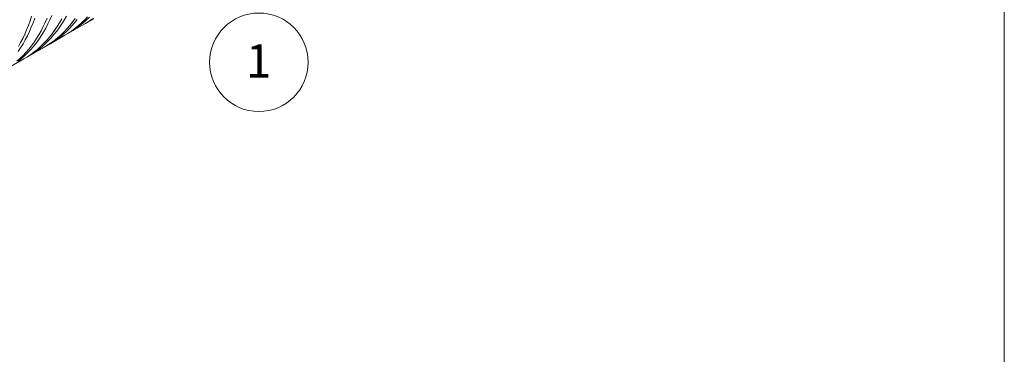
# Model space of a CAD drawing. Units: millimetres. Extents: x 450 to 73870, y -18916 to 14840.
# Drawn here: x 34965 to 39628, y 7473 to 9057 of the extents above; entities that cross this region are included whole.
import ezdxf

# ---------------------------------------------------------------- set-up
doc = ezdxf.new("R2010")
doc.units = ezdxf.units.MM
doc.header["$LTSCALE"] = 45
doc.styles.add('SLDTEXTSTYLE0', font='TXT', dxfattribs={"width": 0.605})

msp = doc.modelspace()

# ---------------------------------------------------------------- linework, layer by layer
at = {"color": 7, "linetype": 'Continuous', "lineweight": 0}
msp.add_line((39628.158, 712.867), (39628.158, 14563.222), dxfattribs=at)
at = {"color": 7, "linetype": 'Continuous', "lineweight": 15}
for p, q in [((35014.345, 9052.171), (35006.609, 9030.322)), ((35006.676, 9030.256), (35014.412, 9052.107)), ((35021.481, 9074.59), (35014.345, 9052.171)), ((35014.412, 9052.107), (35021.549, 9074.528)), ((35028.596, 9042.91), (35036.332, 9064.761)), ((35095.649, 9065.268), (35086.731, 9044.605)), ((35086.796, 9044.536), (35095.715, 9065.201)), ((35099.216, 9037.141), (35108.717, 9057.191)), ((35108.717, 9057.191), (35117.635, 9077.855)), ((35164.525, 9061.346), (35153.882, 9042.567)), ((35153.945, 9042.493), (35164.589, 9061.274)), ((35164.659, 9037.022), (35175.865, 9055.148)), ((35175.865, 9055.148), (35186.509, 9073.928)), ((35215.982, 9046.415), (35203.141, 9030.326)), ((35203.2, 9030.247), (35216.043, 9046.337)), ((35228.287, 9063.194), (35215.982, 9046.415)), ((35216.043, 9046.337), (35228.348, 9063.118)), ((35225.121, 9042.901), (35237.963, 9058.992)), ((35273.251, 9056.472), (35258.852, 9042.518)), ((35258.908, 9042.435), (35273.308, 9056.391)), ((35265.929, 9041.866), (35280.829, 9055.09)), ((35287.14, 9071.148), (35273.251, 9056.472)), ((35273.308, 9056.391), (35287.198, 9071.068)), ((35276.937, 9039.984), (35298.857, 9052.639)), ((35293.732, 9050.313), (35276.94, 9040.101)), ((35276.99, 9040.015), (35293.783, 9050.227)), ((35280.829, 9055.09), (35295.228, 9069.045)), ((35310.067, 9061.289), (35293.732, 9050.313)), ((35293.783, 9050.227), (35310.12, 9061.204)), ((35298.857, 9052.639), (35298.91, 9052.669)), ((35298.91, 9052.669), (35315.703, 9062.882)), ((34998.28, 9009.059), (34989.362, 8988.396)), ((34989.428, 8988.327), (34998.346, 9008.991)), ((35006.609, 9030.322), (34998.28, 9009.059)), ((34998.346, 9008.991), (35006.676, 9030.256)), ((35001.848, 8980.931), (35011.348, 9000.981)), ((35011.348, 9000.981), (35020.266, 9021.646)), ((35020.266, 9021.646), (35028.596, 9042.91)), ((35067.157, 9005.136), (35056.513, 8986.357)), ((35056.576, 8986.284), (35067.22, 9005.064)), ((35077.232, 9024.557), (35067.157, 9005.136)), ((35067.22, 9005.064), (35077.296, 9024.486)), ((35086.731, 9044.605), (35077.232, 9024.557)), ((35077.296, 9024.486), (35086.796, 9044.536)), ((35078.496, 8998.938), (35089.141, 9017.718)), ((35089.141, 9017.718), (35099.216, 9037.141)), ((35130.918, 9006.984), (35118.614, 8990.205)), ((35118.674, 8990.128), (35130.979, 9006.908)), ((35127.752, 8986.692), (35140.594, 9002.782)), ((35142.677, 9024.442), (35130.918, 9006.984)), ((35130.979, 9006.908), (35142.739, 9024.367)), ((35140.594, 9002.782), (35152.899, 9019.562)), ((35153.882, 9042.567), (35142.677, 9024.442)), ((35142.739, 9024.367), (35153.945, 9042.493)), ((35152.899, 9019.562), (35164.659, 9037.022)), ((35175.882, 9000.262), (35161.484, 8986.308)), ((35161.54, 8986.226), (35175.939, 9000.181)), ((35189.771, 9014.938), (35175.882, 9000.262)), ((35175.939, 9000.181), (35189.829, 9014.858)), ((35183.46, 8998.88), (35197.86, 9012.835)), ((35203.141, 9030.326), (35189.771, 9014.938)), ((35189.829, 9014.858), (35203.2, 9030.247)), ((35212.699, 9005.079), (35196.363, 8994.103)), ((35196.415, 8994.018), (35212.751, 9004.994)), ((35197.86, 9012.835), (35211.75, 9027.512)), ((35201.541, 8996.46), (35218.335, 9006.672)), ((35209.502, 9001.17), (35276.887, 9040.071)), ((35211.75, 9027.512), (35225.121, 9042.901)), ((35228.566, 9016.813), (35212.699, 9005.079)), ((35212.751, 9004.994), (35228.619, 9016.729)), ((35218.335, 9006.672), (35234.671, 9017.649)), ((35243.954, 9029.295), (35228.566, 9016.813)), ((35228.619, 9016.729), (35244.009, 9029.212)), ((35234.671, 9017.649), (35250.54, 9029.383)), ((35258.852, 9042.518), (35243.954, 9029.295)), ((35244.009, 9029.212), (35258.908, 9042.435)), ((35250.54, 9029.383), (35265.929, 9041.866)), ((35268.824, 9035.416), (35276.99, 9040.015)), ((35276.94, 9040.101), (35276.887, 9040.071)), ((34979.863, 8968.347), (34969.788, 8948.927)), ((34969.852, 8948.854), (34979.928, 8968.277)), ((34989.362, 8988.396), (34979.863, 8968.347)), ((34979.928, 8968.277), (34989.428, 8988.327)), ((34981.128, 8942.728), (34991.772, 8961.509)), ((34991.772, 8961.509), (35001.848, 8980.931)), ((35045.308, 8968.232), (35033.549, 8950.775)), ((35033.611, 8950.698), (35045.37, 8968.158)), ((35043.226, 8946.572), (35055.531, 8963.353)), ((35056.513, 8986.357), (35045.308, 8968.232)), ((35045.37, 8968.158), (35056.576, 8986.284)), ((35055.531, 8963.353), (35067.29, 8980.812)), ((35067.29, 8980.812), (35078.496, 8998.938)), ((35092.403, 8958.728), (35078.514, 8944.052)), ((35078.571, 8943.971), (35092.461, 8958.648)), ((35086.091, 8942.67), (35100.491, 8956.626)), ((35105.772, 8974.116), (35092.403, 8958.728)), ((35092.461, 8958.648), (35105.832, 8974.037)), ((35100.491, 8956.626), (35114.381, 8971.303)), ((35118.614, 8990.205), (35105.772, 8974.116)), ((35105.832, 8974.037), (35118.674, 8990.128)), ((35112.133, 8944.961), (35179.518, 8983.861)), ((35114.381, 8971.303), (35127.752, 8986.692)), ((35131.197, 8960.603), (35115.33, 8948.87)), ((35115.383, 8948.785), (35131.251, 8960.519)), ((35120.966, 8950.462), (35137.303, 8961.439)), ((35146.585, 8973.085), (35131.197, 8960.603)), ((35131.251, 8960.519), (35146.64, 8973.002)), ((35137.303, 8961.439), (35153.171, 8973.173)), ((35161.484, 8986.308), (35146.585, 8973.085)), ((35146.64, 8973.002), (35161.54, 8986.226)), ((35153.171, 8973.173), (35168.56, 8985.656)), ((35168.56, 8985.656), (35183.46, 8998.88)), ((35171.455, 8979.207), (35179.621, 8983.805)), ((35179.571, 8983.892), (35179.518, 8983.861)), ((35179.568, 8983.775), (35201.488, 8996.429)), ((35196.363, 8994.103), (35179.571, 8983.892)), ((35179.621, 8983.805), (35196.415, 8994.018)), ((35201.488, 8996.429), (35201.541, 8996.46)), ((34958.162, 8907.143), (34969.922, 8924.602)), ((34969.788, 8948.927), (34959.144, 8930.147)), ((34959.207, 8930.074), (34969.852, 8948.854)), ((34969.922, 8924.602), (34981.128, 8942.728)), ((35008.404, 8917.906), (34995.034, 8902.519)), ((34995.092, 8902.439), (35008.463, 8917.828)), ((35003.123, 8900.416), (35017.013, 8915.093)), ((35021.245, 8933.995), (35008.404, 8917.906)), ((35008.463, 8917.828), (35021.305, 8933.918)), ((35014.764, 8888.751), (35082.15, 8927.652)), ((35017.013, 8915.093), (35030.383, 8930.482)), ((35033.549, 8950.775), (35021.245, 8933.995)), ((35021.305, 8933.918), (35033.611, 8950.698)), ((35030.383, 8930.482), (35043.226, 8946.572)), ((35049.217, 8916.876), (35033.828, 8904.393)), ((35033.882, 8904.309), (35049.272, 8916.792)), ((35039.934, 8905.229), (35055.803, 8916.964)), ((35064.115, 8930.098), (35049.217, 8916.876)), ((35049.272, 8916.792), (35064.171, 8930.016)), ((35055.803, 8916.964), (35071.192, 8929.447)), ((35078.514, 8944.052), (35064.115, 8930.098)), ((35064.171, 8930.016), (35078.571, 8943.971)), ((35071.192, 8929.447), (35086.091, 8942.67)), ((35074.087, 8922.997), (35082.252, 8927.596)), ((35082.202, 8927.682), (35082.15, 8927.652)), ((35082.2, 8927.565), (35104.12, 8940.219)), ((35098.995, 8937.894), (35082.202, 8927.682)), ((35082.252, 8927.596), (35099.046, 8937.808)), ((35115.33, 8948.87), (35098.995, 8937.894)), ((35099.046, 8937.808), (35115.383, 8948.785)), ((35104.12, 8940.219), (35104.173, 8940.25)), ((35104.173, 8940.25), (35120.966, 8950.462)), ((34917.396, 8832.541), (34984.781, 8871.442)), ((34966.746, 8873.888), (34951.848, 8860.666)), ((34951.903, 8860.583), (34966.802, 8873.806)), ((34958.434, 8860.754), (34973.823, 8873.237)), ((34981.145, 8887.843), (34966.746, 8873.888)), ((34966.802, 8873.806), (34981.202, 8887.762)), ((34973.823, 8873.237), (34988.723, 8886.461)), ((34976.718, 8866.787), (34984.884, 8871.386)), ((34995.034, 8902.519), (34981.145, 8887.843)), ((34981.202, 8887.762), (34995.092, 8902.439)), ((34984.834, 8871.472), (34984.781, 8871.442)), ((34984.831, 8871.355), (35006.751, 8884.01)), ((35001.626, 8881.684), (34984.834, 8871.472)), ((34984.884, 8871.386), (35001.677, 8881.598)), ((34988.723, 8886.461), (35003.123, 8900.416)), ((35017.961, 8892.66), (35001.626, 8881.684)), ((35001.677, 8881.598), (35018.014, 8892.575)), ((35006.751, 8884.01), (35006.804, 8884.04)), ((35006.804, 8884.04), (35023.598, 8894.252)), ((35033.828, 8904.393), (35017.961, 8892.66)), ((35018.014, 8892.575), (35033.882, 8904.309)), ((35023.598, 8894.252), (35039.934, 8905.229))]:
    msp.add_line(p, q, dxfattribs=at)
at = {"color": 0, "linetype": 'Continuous', "lineweight": 0}
msp.add_circle((36098.086, 8855.679), 233.31, dxfattribs=at)

# ---------------------------------------------------------------- texts
at = {"color": 0, "linetype": 'Continuous', "lineweight": 0, "insert": (36096.993, 8940.919), "char_height": 157.5, "attachment_point": 2, "style": 'SLDTEXTSTYLE0'}
msp.add_mtext('1', dxfattribs=at)

doc.saveas('drawing.dxf')
